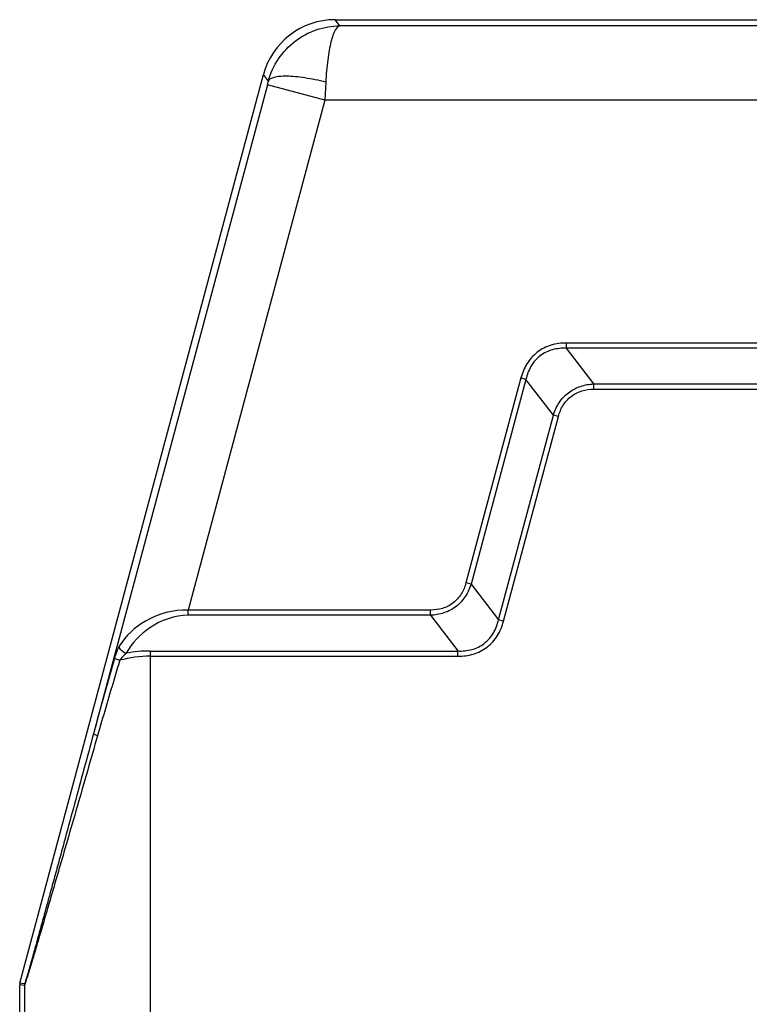
# Model space of a CAD drawing. Units: millimetres. Extents: x 1592 to 2186, y 588 to 1008.
# Drawn here: x 1703 to 1753, y 781 to 847 of the extents above; entities that cross this region are included whole.
import ezdxf

# ---------------------------------------------------------------- set-up
doc = ezdxf.new("R2010")
doc.units = ezdxf.units.MM
doc.header["$LTSCALE"] = 65.395
doc.layers.get('0').update_dxf_attribs({"linetype": 'CONTINUOUS', "lineweight": 30})
doc.layers.add('02___PRT_ALL_AXES', color=7, linetype='CONTINUOUS')

msp = doc.modelspace()

# ---------------------------------------------------------------- linework, layer by layer
at = {"color": 7, "linetype": 'Continuous'}
for p, q in [((1724.999, 846.865), (1724.677, 847.285)), ((1784.85, 846.865), (1724.999, 846.865)), ((1703.441, 782.347), (1719.848, 843.58)), ((1720.183, 843.143), (1719.848, 843.58)), ((1720.119, 842.901), (1708.395, 799.146)), ((1723.982, 841.865), (1720.119, 842.901)), ((1724.046, 843.076), (1723.982, 841.865)), ((1723.982, 841.865), (1714.771, 807.491)), ((1785.867, 841.865), (1723.982, 841.865)), ((1714.771, 807.138), (1714.771, 807.491)), ((1731.109, 807.491), (1714.771, 807.491)), ((1731.109, 807.138), (1714.771, 807.138)), ((1712.236, 761.983), (1712.236, 804.731)), ((1712.236, 804.731), (1732.956, 804.731)), ((1712.236, 804.377), (1732.956, 804.377)), ((1703.423, 762.383), (1703.423, 782.218)), ((1703.737, 782.177), (1703.423, 782.218)), ((1703.754, 782.306), (1703.441, 782.347)), ((1703.737, 782.177), (1703.737, 762.697))]:
    msp.add_line(p, q, dxfattribs=at)
for p, q in [((1740.273, 825.139), (1740.273, 825.492)), ((1769.576, 825.492), (1740.273, 825.492)), ((1742.12, 822.732), (1740.273, 825.139)), ((1769.576, 825.139), (1740.273, 825.139)), ((1737.199, 823.134), (1733.5, 809.327)), ((1737.541, 823.042), (1733.841, 809.235)), ((1737.541, 823.042), (1737.199, 823.134)), ((1739.388, 820.635), (1737.541, 823.042)), ((1742.12, 822.378), (1742.12, 822.732)), ((1742.12, 822.732), (1767.729, 822.732)), ((1742.12, 822.378), (1767.729, 822.378)), ((1735.688, 806.828), (1739.388, 820.635)), ((1736.03, 806.736), (1739.73, 820.544)), ((1739.73, 820.544), (1739.388, 820.635)), ((1733.841, 809.235), (1733.5, 809.327)), ((1733.841, 809.235), (1735.688, 806.828)), ((1731.109, 807.139), (1731.109, 807.492)), ((1731.109, 807.139), (1732.956, 804.732)), ((1736.03, 806.736), (1735.688, 806.828)), ((1732.956, 804.378), (1732.956, 804.732))]:
    msp.add_line(p, q)
for centre, radius, start, end in [((1724.677, 842.286), 5, 90.00142, 164.99858), ((1662.63, 858.307), 59.517, 344.99819, 345.2394), ((1712.236, 795.728), 9.003, 90.00178, 100.49259), ((1712.238, 796.315), 8.062, 90.01737, 104.89755), ((1703.926, 782.218), 0.502, 165.03199, 179.96801), ((1704.239, 782.176), 0.502, 165.03426, 179.96574)]:
    msp.add_arc(centre, radius, start, end, dxfattribs=at)
for points, knots in [([(1720.183, 843.143), (1720.325, 843.672), (1720.785, 844.689), (1721.923, 845.901), (1723.379, 846.683), (1724.466, 846.863), (1725.005, 846.865)], [0, 0, 0, 0, 0.252293, 0.503074, 0.752137, 1, 1, 1, 1]), ([(1725, 846.865), (1724.859, 846.853), (1724.675, 846.588), (1724.519, 846.217), (1724.387, 845.759), (1724.271, 845.206), (1724.133, 844.302), (1724.073, 843.58), (1724.046, 843.076)], [0, 0, 0, 0, 0.10655, 0.197849, 0.315494, 0.457952, 0.6222, 1, 1, 1, 1]), ([(1724.046, 843.076), (1723.58, 843.192), (1722.897, 843.332), (1722.016, 843.443), (1721.448, 843.478), (1720.969, 843.469), (1720.592, 843.414), (1720.323, 843.322), (1720.204, 843.203), (1720.183, 843.143)], [0, 0, 0, 0, 0.36071, 0.523324, 0.667119, 0.787977, 0.882997, 0.951865, 1, 1, 1, 1]), ([(1714.771, 807.491), (1713.785, 807.522), (1711.942, 807.032), (1710.553, 805.758), (1710.131, 805.058)], [0, 0, 0, 0, 0.547272, 1, 1, 1, 1]), ([(1714.771, 807.138), (1713.864, 807.138), (1712.167, 806.532), (1710.975, 805.26), (1710.596, 804.58)], [0, 0, 0, 0, 0.538364, 1, 1, 1, 1]), ([(1710.131, 805.058), (1710.062, 804.943), (1709.943, 804.67), (1709.854, 804.388), (1709.811, 804.234)], [0, 0, 0, 0, 0.456679, 1, 1, 1, 1]), ([(1710.596, 804.58), (1710.535, 804.597), (1710.327, 804.685), (1710.134, 804.893), (1710.131, 805.058)], [0, 0, 0, 0, 0.27908, 1, 1, 1, 1]), ([(1710.596, 804.58), (1710.557, 804.549), (1710.399, 804.405), (1710.262, 804.239), (1710.166, 804.106)], [0, 0, 0, 0, 0.234541, 1, 1, 1, 1]), ([(1709.811, 804.234), (1709.691, 803.809), (1709.214, 802.115), (1708.739, 800.419), (1708.395, 799.146)], [0, 0, 0, 0, 0.250578, 1, 1, 1, 1]), ([(1710.166, 804.106), (1710.039, 803.682), (1709.535, 801.986), (1709.033, 800.29), (1708.668, 799.016)], [0, 0, 0, 0, 0.250496, 1, 1, 1, 1]), ([(1710.166, 804.106), (1710.086, 804.13), (1709.979, 804.162), (1709.863, 804.208), (1709.822, 804.225), (1709.811, 804.234)], [0, 0, 0, 0, 0.660727, 0.880319, 1, 1, 1, 1]), ([(1708.395, 799.146), (1708.182, 798.358), (1707.757, 796.787), (1707.12, 794.438), (1706.591, 792.49), (1706.169, 790.943), (1705.856, 789.794), (1705.544, 788.656), (1705.236, 787.534), (1704.933, 786.432), (1704.684, 785.532), (1704.489, 784.832), (1704.348, 784.328), (1704.213, 783.847), (1704.085, 783.397), (1703.985, 783.048), (1703.912, 782.797), (1703.864, 782.638), (1703.824, 782.505), (1703.795, 782.413), (1703.776, 782.359), (1703.767, 782.33), (1703.76, 782.317), (1703.756, 782.306), (1703.754, 782.306)], [0, 0, 0, 0, 0.140112, 0.279548, 0.417994, 0.486692, 0.554915, 0.622517, 0.689284, 0.754875, 0.818715, 0.849674, 0.879723, 0.908529, 0.935581, 0.960045, 0.97088, 0.98048, 0.988539, 0.994684, 0.996928, 0.998577, 0.999605, 1, 1, 1, 1]), ([(1708.668, 799.016), (1708.63, 799.029), (1708.563, 799.052), (1708.474, 799.088), (1708.424, 799.114), (1708.394, 799.136), (1708.395, 799.146)], [0, 0, 0, 0, 0.392926, 0.703711, 0.908332, 1, 1, 1, 1]), ([(1708.668, 799.016), (1708.439, 798.221), (1707.983, 796.635), (1707.301, 794.264), (1706.734, 792.301), (1706.282, 790.742), (1705.947, 789.586), (1705.615, 788.443), (1705.286, 787.317), (1704.964, 786.216), (1704.7, 785.318), (1704.494, 784.622), (1704.346, 784.124), (1704.204, 783.651), (1704.072, 783.213), (1703.969, 782.875), (1703.894, 782.635), (1703.847, 782.484), (1703.806, 782.361), (1703.778, 782.275), (1703.759, 782.225), (1703.75, 782.199), (1703.743, 782.186), (1703.739, 782.177), (1703.737, 782.177)], [0, 0, 0, 0, 0.141464, 0.282155, 0.421715, 0.490895, 0.559531, 0.627458, 0.694429, 0.760057, 0.823693, 0.854421, 0.884126, 0.912446, 0.938833, 0.962438, 0.972775, 0.981853, 0.989395, 0.995094, 0.997163, 0.998681, 0.999628, 1, 1, 1, 1])]:
    msp.add_open_spline(points, degree=3, knots=knots, dxfattribs=at)
for points, knots in [([(1740.273, 825.492), (1739.924, 825.492), (1739.222, 825.403), (1738.266, 824.926), (1737.558, 824.126), (1737.29, 823.471), (1737.199, 823.134)], [0, 0, 0, 0, 1.045801, 2.089806, 3.133804, 4.179607, 4.179607, 4.179607, 4.179607]), ([(1740.273, 825.139), (1739.96, 825.15), (1739.326, 825.093), (1738.455, 824.679), (1737.83, 823.946), (1737.611, 823.348), (1737.541, 823.042)], [0, 0, 0, 0, 0.939726, 1.877642, 2.815553, 3.755279, 3.755279, 3.755279, 3.755279]), ([(1739.388, 820.635), (1739.479, 820.928), (1739.736, 821.495), (1740.369, 822.185), (1741.2, 822.618), (1741.814, 822.72), (1742.12, 822.732)], [0, 0, 0, 0, 0.919686, 1.838608, 2.757517, 3.677216, 3.677216, 3.677216, 3.677216]), ([(1739.73, 820.544), (1739.8, 820.806), (1740.008, 821.315), (1740.559, 821.938), (1741.303, 822.309), (1741.849, 822.378), (1742.12, 822.378)], [0, 0, 0, 0, 0.813391, 1.625407, 2.437414, 3.250816, 3.250816, 3.250816, 3.250816]), ([(1733.5, 809.327), (1733.43, 809.065), (1733.221, 808.555), (1732.67, 807.933), (1731.927, 807.561), (1731.38, 807.492), (1731.109, 807.492)], [0, 0, 0, 0, 0.813324, 1.625372, 2.437416, 3.250743, 3.250743, 3.250743, 3.250743]), ([(1733.841, 809.235), (1733.751, 808.942), (1733.494, 808.375), (1732.86, 807.685), (1732.03, 807.252), (1731.416, 807.15), (1731.109, 807.139)], [0, 0, 0, 0, 0.91965, 1.838575, 2.757494, 3.677147, 3.677147, 3.677147, 3.677147]), ([(1732.956, 804.732), (1733.269, 804.72), (1733.904, 804.777), (1734.774, 805.191), (1735.399, 805.925), (1735.618, 806.523), (1735.688, 806.828)], [0, 0, 0, 0, 0.939753, 1.877706, 2.815644, 3.755404, 3.755404, 3.755404, 3.755404]), ([(1732.956, 804.378), (1733.305, 804.378), (1734.007, 804.467), (1734.964, 804.944), (1735.672, 805.744), (1735.94, 806.4), (1736.03, 806.736)], [0, 0, 0, 0, 1.045787, 2.089801, 3.13379, 4.179593, 4.179593, 4.179593, 4.179593])]:
    msp.add_open_spline(points, degree=3, knots=knots)
at = {"layer": '02___PRT_ALL_AXES', "color": 7, "linetype": 'Continuous'}
for p, q in [((1724.677, 847.285), (1739.927, 847.285)), ((1739.927, 847.285), (1785.172, 847.285))]:
    msp.add_line(p, q, dxfattribs=at)

doc.saveas('drawing.dxf')
